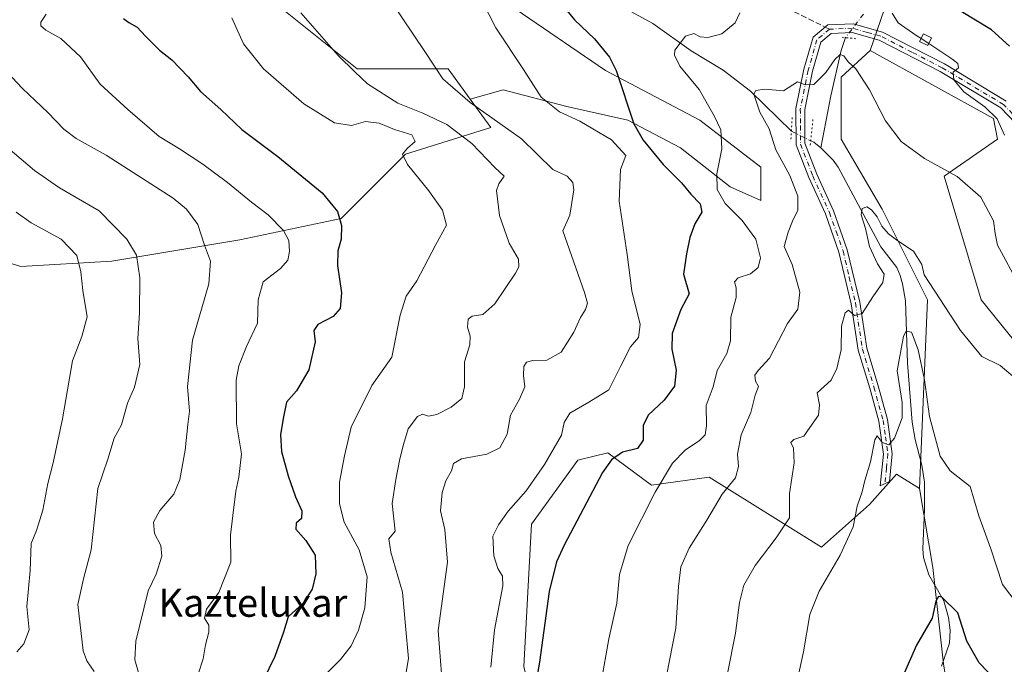
# Model space of a CAD drawing. Units: metres. Extents: x 617839 to 621295, y 4720181 to 4722553.
# Drawn here: x 618439 to 618721, y 4721901 to 4722085 of the extents above; entities that cross this region are included whole.
import ezdxf
from ezdxf.enums import TextEntityAlignment as Align

# ---------------------------------------------------------------- set-up
doc = ezdxf.new("R2010")
doc.units = ezdxf.units.M
doc.header["$MEASUREMENT"] = 0
for name, pattern in [('DGN Style 3', [2.307223458686699, 1.648016756204785, -0.6592067024819142]), ('DGN Style 4', [2.6384748266838614, 1.318413404963828, -0.6592067024819142, 0.001648016756204785, -0.6592067024819142]), ('DGN Style 5', [1.1536117293433497, 0.4944050268614355, -0.6592067024819142])]:
    doc.linetypes.add(name, pattern=pattern)
for name, color, linetype, lineweight in [('Corriente natural lineal', 142, 'Continuous', 13), ('Corriente natural lineal oculto', 9, 'DGN Style 4', 13), ('Cultivos herbáceos CxS', 92, 'Continuous', 0), ('Curva de nivel maestra', 30, 'Continuous', 30), ('Curva de nivel normal', 30, 'Continuous', 0), ('Edificación ligera Cxs', 1, 'Continuous', 0), ('Matorral CxS', 135, 'Continuous', 0), ('Pastizal CxS', 92, 'Continuous', 0), ('Pista no pavimentada Cxs', 111, 'Continuous', 0), ('Pista no pavimentada eje', 91, 'DGN Style 4', 0), ('Puente lineal', 2, 'DGN Style 5', 0), ('Senda', 7, 'DGN Style 3', 0), ('Senda no paivmentada conexión', 7, 'DGN Style 3', 0), ('Texto cartográfico', 7, 'Continuous', 0)]:
    doc.layers.add(name, color=color, linetype=linetype, lineweight=lineweight)
doc.styles.add('Style-Arial', font='txt')

msp = doc.modelspace()

# ---------------------------------------------------------------- linework, layer by layer
at = {"layer": 'Corriente natural lineal', "color": 142, "linetype": 'Continuous', "lineweight": 13, "extrusion": (0.07311524826090021, -0.1216604823938788, 0.9898751878370503), "elevation": -528547.572956842, "flags": 128}
msp.add_lwpolyline([(2962656.676693508, 3691044.715996324), (2962657.248651181, 3691043.910024946), (2962658.123306665, 3691041.516769031)], dxfattribs=at)
at = {"layer": 'Corriente natural lineal', "color": 142, "linetype": 'Continuous', "lineweight": 13}
for points in [[(618568.3901000004, 4722119.4101, 727.0794000000024), (618572.0500999996, 4722116.450099999, 726.6922999999952), (618589.3701, 4722104.870100001, 724.3423999999941), (618591.2901, 4722103.3301, 724.0087000000058), (618596.7100999998, 4722098.0601, 723.1668000000063), (618600.7001, 4722095.290100001, 722.8264999999956), (618607.1300999997, 4722091.450099999, 722.3301999999967), (618620.4200999998, 4722084.020099999, 721.0215000000027), (618631.3400999998, 4722076.220100001, 719.7507999999943), (618640.5401, 4722070.7501, 717.8335999999982), (618648.3601000002, 4722064.670100001, 716.359500000006), (618660.051, 4722053.275699999, 713.9906999999948)], [(618675.4994000001, 4722080.018100001, 717.0528999999952), (618674.2401000002, 4722076.370100001, 716.4790999999968), (618671.3300999999, 4722063.4101, 714.2130000000034), (618668.4301000005, 4722048.5001, 712.2409000000043)], [(618668.4301000005, 4722048.5001, 712.2409000000043), (618672.0000999998, 4722044.9801, 711.5815000000002), (618673.4600999998, 4722042.960100001, 711.5559999999969), (618685.6401000004, 4722020.190099999, 709.9389999999986), (618690.1601, 4722014.2601, 709.0339999999997), (618691.1300999997, 4722011.950099999, 708.7605999999942), (618691.8501000004, 4722009.590100001, 708.6877999999998), (618692.6601, 4722004.770099999, 708.156799999997), (618693.2600999996, 4721986.880100001, 705.6494999999995), (618694.5401, 4721970.0001, 705.1024000000034), (618695.4301000005, 4721965.0801, 704.3959999999935), (618697.3300999999, 4721957.770099999, 703.1177000000025), (618698.0701000001, 4721952.850099999, 702.9462999999961), (618698.0900999998, 4721945.0801, 702.7056000000011), (618697.5900999998, 4721933.8101, 702.0764999999956), (618697.8000999996, 4721931.350099999, 701.8635000000068), (618699.3501000004, 4721926.370100001, 701.3181999999942), (618703.6601, 4721918.950099999, 700.311400000006), (618705.0100999996, 4721914.120100001, 700.061400000006), (618705.4700999996, 4721910.5101, 699.790599999993), (618705.2401000002, 4721906.8201, 699.431500000006), (618702.9501, 4721900.200099999, 698.944399999993)]]:
    msp.add_polyline3d(points, dxfattribs=at)
at = {"layer": 'Corriente natural lineal oculto', "color": 9, "linetype": 'DGN Style 4', "lineweight": 13, "extrusion": (-0.1091455438948619, -0.1411136458002125, 0.9839584286019745), "elevation": -733170.0507461544, "flags": 128}
msp.add_lwpolyline([(-2399638.315294291, 4047847.1560708), (-2399638.315294291, 4047838.585902662)], dxfattribs=at)
at = {"layer": 'Corriente natural lineal oculto', "color": 9, "linetype": 'DGN Style 4', "lineweight": 13, "extrusion": (0.1827867264266012, -0.0931339837215066, 0.9787313593210392), "elevation": -326001.982329573, "flags": 128}
msp.add_lwpolyline([(4488249.556464956, 1558802.916806503), (4488249.556464955, 1558796.600820289)], dxfattribs=at)
at = {"layer": 'Cultivos herbáceos CxS', "color": 92, "linetype": 'Continuous', "lineweight": 0}
for points in [[(618568.1574999997, 4722062.3959, 734.6723000000056), (618577.5793000003, 4722065.123299999, 732.3864999999934), (618595.8004999999, 4722060.369899999, 729.0877000000038), (618613.2297, 4722056.408500001, 725.4524999999995), (618628.2821000004, 4722048.486099999, 722.3322000000044), (618642.5421000002, 4722037.394900001, 719.5005999999995), (618651.2566999998, 4722033.433700001, 717.9850000000006), (618651.2566999998, 4722042.940500001, 718.1483000000007), (618633.8277000004, 4722056.408500001, 721.3996999999946), (618606.8919000002, 4722070.6687, 725.7133999999934), (618559.3583000004, 4722103.1505, 731.1129999999977), (618549.8517000005, 4722118.2029, 730.1367000000029), (618539.5531000001, 4722138.801100001, 734.6971999999951), (618508.6561000004, 4722150.6845, 744.184699999998), (618491.2270999998, 4722162.5681, 750.9765000000043), (618500.7339000005, 4722168.905900001, 751.3809000000037), (618497.5651000004, 4722176.828299999, 752.6074999999983), (618484.8894999997, 4722189.504100001, 756.2473999999929), (618457.9537000004, 4722202.1799, 760.4422999999952), (618431.0179000003, 4722218.8169, 765.7111000000006)], [(618568.1574999997, 4722062.3959, 734.6723000000056), (618561.8431000002, 4722071.0779, 734.3288999999932), (618535.8812999995, 4722071.0781, 739.6410000000033), (618512.9747000001, 4722089.404100001, 740.6689999999944), (618488.5399000002, 4722103.1491, 743.797900000005), (618485.4861000003, 4722110.7841, 743.1631999999955), (618503.8120999997, 4722116.892899999, 738.9474999999949), (618516.0290999999, 4722119.946699999, 735.5917000000045), (618502.2852999996, 4722129.1097, 738.4902000000002), (618485.2566999998, 4722136.9693, 744.4633000000031), (618482.4325000001, 4722138.2729, 745.6876000000047), (618459.5245000003, 4722133.6919, 748.9717999999993), (618441.1986999996, 4722130.637900001, 752.1324000000022), (618425.9275000002, 4722119.9473, 755.2505999999995), (618412.8051000005, 4722115.5735, 757.6913000000059)], [(618559.3583000004, 4722103.1505, 731.1129999999977), (618606.8919000002, 4722070.6687, 725.7133999999934), (618633.8277000004, 4722056.408500001, 721.3996999999946), (618651.2566999998, 4722042.940500001, 718.1483000000007), (618651.2566999998, 4722033.433700001, 717.9850000000006), (618642.5421000002, 4722037.394900001, 719.5005999999995), (618628.2821000004, 4722048.486099999, 722.3322000000044), (618613.2297, 4722056.408500001, 725.4524999999995), (618595.8004999999, 4722060.369899999, 729.0877000000038), (618577.5793000003, 4722065.123299999, 732.3864999999934), (618568.1574999997, 4722062.3959, 734.6723000000056), (618561.8431000002, 4722071.0779, 734.3288999999932), (618535.8812999995, 4722071.0781, 739.6410000000033), (618512.9747000001, 4722089.404100001, 740.6689999999944)], [(618696.6788999997, 4721951.0645, 703.0476999999955), (618690.0610999997, 4721955.1373, 704.2280999999931), (618682.4241000004, 4721946.481699999, 704.8043999999937), (618668.6769000003, 4721934.262700001, 707.029800000004), (618636.5302999998, 4721954.3367, 717.5801000000066), (618620.0343000004, 4721951.978700001, 721.4799999999959), (618607.5815000003, 4721961.2467, 726.2030999999988), (618603.6139000002, 4721960.313300001, 726.9320000000008), (618598.9266999997, 4721959.210700001, 728.011799999993), (618585.6882999997, 4721940.882099999, 728.5899999999965), (618583.5077000001, 4721900.1143, 726.8303000000016), (618587.0425000006, 4721885.9693, 725.2624999999972), (618604.7165000001, 4721882.432499999, 720.0544999999984), (618681.3025000002, 4721841.1755, 701.9875999999931), (618702.7873000001, 4721826.327299999, 696.8944000000047), (618713.9879000002, 4721800.3617, 694.4419000000053), (618717.5516999997, 4721787.1237, 692.9903999999951)], [(618696.6788999997, 4721951.0645, 703.0476999999955), (618700.5087000001, 4721928.4365, 701.3588000000018), (618703.5620999997, 4721900.932700001, 698.9680999999982), (618708.1429000003, 4721871.9011, 696.4977999999974), (618721.8872999996, 4721841.3411, 694.6892999999982), (618732.5771000005, 4721818.421499999, 692.6811000000016), (618727.2244999995, 4721791.1975, 691.6059999999999)]]:
    msp.add_polyline3d(points, dxfattribs=at)
msp.add_polyline3d([(618696.6788999997, 4721951.0645, 703.0476999999955), (618700.5087000001, 4721928.4365, 701.3588000000018), (618703.5620999997, 4721900.932700001, 698.9680999999982), (618708.1429000003, 4721871.9011, 696.4977999999974), (618721.8872999996, 4721841.3411, 694.6892999999982), (618732.5771000005, 4721818.421499999, 692.6811000000016), (618727.2244999995, 4721791.1975, 691.6059999999999), (618717.5516999997, 4721787.1237, 692.9903999999951), (618713.9879000002, 4721800.3617, 694.4419000000053), (618702.7873000001, 4721826.327299999, 696.8944000000047), (618681.3025000002, 4721841.1755, 701.9875999999931), (618604.7165000001, 4721882.432499999, 720.0544999999984), (618587.0425000006, 4721885.9693, 725.2624999999972), (618583.5077000001, 4721900.1143, 726.8303000000016), (618585.6882999997, 4721940.882099999, 728.5899999999965), (618598.9266999997, 4721959.210700001, 728.011799999993), (618603.6139000002, 4721960.313300001, 726.9320000000008), (618607.5815000003, 4721961.2467, 726.2030999999988), (618620.0343000004, 4721951.978700001, 721.4799999999959), (618636.5302999998, 4721954.3367, 717.5801000000066), (618668.6769000003, 4721934.262700001, 707.029800000004), (618682.4241000004, 4721946.481699999, 704.8043999999937), (618690.0610999997, 4721955.1373, 704.2280999999931)], close=True, dxfattribs=at)
at = {"layer": 'Curva de nivel maestra', "color": 30, "linetype": 'Continuous', "lineweight": 30, "flags": 128}
for points, elevation in [([(618592.4699999997, 4722092.0001), (618598.0300000003, 4722085.1501), (618603.7400000002, 4722079.690099999), (618608.0099999999, 4722074.460100001), (618609.9199999999, 4722070.640100001), (618614.9900000002, 4722055.340100001), (618617.6100000005, 4722050.710100001), (618623.3399999999, 4722043.7401), (618628.6100000005, 4722038.4901), (618631.2999999998, 4722035.270099999), (618633.9199999999, 4722032.470100001), (618634.4100000003, 4722030.0701), (618632.4100000003, 4722026.780099999), (618630.9699999997, 4722022.880100001), (618630.0199999996, 4722018.1801), (618629.1399999997, 4722012.3301), (618630.8399999999, 4722006.790100001), (618628.3899999997, 4722002.2401), (618625.9600000001, 4721995.360099999), (618625.8899999997, 4721990.920100001), (618627.0999999996, 4721984.880100001), (618626.6399999997, 4721980.340100001), (618623.6399999997, 4721976.3101), (618619.04, 4721972.050100001), (618617.6699999999, 4721969.0601), (618617.6900000004, 4721964.860099999), (618616.04, 4721962.5101), (618611.6900000004, 4721961.4301), (618608.5700000003, 4721959.3101), (618606.0599999996, 4721955.610099999), (618595.04, 4721934.880100001), (618592.8600000005, 4721930.050100001), (618590.7599999999, 4721921.640100001), (618587.9500000002, 4721901.380100001), (618586.0599999996, 4721890.610099999)], 725), ([(618722.3799999999, 4722077.540100001), (618717.3099999996, 4722082.280099999), (618708.6299999999, 4722087.4801)], 725), ([(618469.0300000003, 4722085.520099999), (618470.5099999999, 4722084.3301), (618472.8700000001, 4722083.020099999), (618475.2599999999, 4722080.4101), (618479.3300000001, 4722076.4801), (618482.8600000005, 4722073.6801), (618487.5199999996, 4722068.790100001), (618491, 4722064.6601), (618496.8399999999, 4722059.440099999), (618502.8600000005, 4722053.790100001), (618513.1200000001, 4722046.030099999), (618525.8600000005, 4722035.6601), (618530.2100000001, 4722030.280099999), (618531.3399999999, 4722026.3101), (618531.2800000003, 4722022.4101), (618530.3300000001, 4722019.0001), (618530.2199999997, 4722014.800100001), (618531.3600000005, 4722007.040100001), (618530.9500000002, 4722002.590100001), (618528.9800000006, 4722000.220100001), (618524.5800000001, 4721997.960100001), (618523.4299999997, 4721996.220100001), (618523.8499999996, 4721992.9801), (618522.0499999998, 4721984.9801), (618518.4500000002, 4721978.9801), (618515.6600000003, 4721975.7601), (618514.7000000002, 4721971.090100001), (618513.8700000001, 4721966.420100001), (618514.2100000001, 4721961.640100001), (618516.0899999999, 4721954.640100001), (618518.2400000002, 4721948.640100001), (618520.0199999996, 4721944.640100001), (618519.9000000004, 4721942.450099999), (618518.4000000004, 4721941.120100001), (618518.29, 4721939.390100001), (618521.1699999999, 4721936.210100001), (618523.7800000003, 4721931.9801), (618523.9800000006, 4721926.640100001), (618522.9800000006, 4721922.3101), (618520.3799999999, 4721918.3101), (618516.0700000003, 4721914.3101), (618514.7699999996, 4721909.9801), (618512.3200000003, 4721902.9801), (618507.0599999996, 4721892.200099999)], 750), ([(618723.2100000001, 4721891.350099999), (618713.7199999997, 4721901.190099999), (618710.2100000001, 4721907.350099999), (618707.5999999996, 4721915.520099999), (618703.04, 4721919.960100001), (618702.1299999999, 4721920.130100001), (618701.3899999997, 4721918.8201), (618700.3399999999, 4721914.0001), (618695.8399999999, 4721906.2401), (618686.1699999999, 4721884.3101)], 700)]:
    msp.add_lwpolyline(points, dxfattribs=dict(at, elevation=elevation))
at = {"layer": 'Curva de nivel normal', "color": 30, "linetype": 'Continuous', "lineweight": 0, "flags": 128}
for points, elevation in [([(618567.9800000006, 4722097.5601), (618575.4600000001, 4722082.870100001), (618583.4500000002, 4722070.870100001), (618588.5, 4722062.9901), (618593.7599999999, 4722058.770099999), (618599.5, 4722056.140100001), (618608.5499999998, 4722050.8201), (618612.6799999997, 4722046.3101), (618611.1399999997, 4722042.2601), (618610.7999999998, 4722033.270099999), (618613.1100000005, 4722017.960100001), (618614.4500000002, 4722007.640100001), (618616.79, 4721997.9801), (618616.2699999996, 4721994.300100001), (618614.0300000003, 4721991.590100001), (618611.1399999997, 4721985.960100001), (618607.8499999996, 4721979.2601), (618602.1500000004, 4721975.770099999), (618596.6900000004, 4721972.590100001), (618595.0300000003, 4721969.9801), (618594.25, 4721966.3101), (618589.4199999999, 4721957.920100001), (618584.2000000002, 4721950.390100001), (618579, 4721944.5601), (618576.2400000002, 4721940.640100001), (618574.6100000005, 4721937.440099999), (618574.9600000001, 4721931.780099999), (618576.0499999998, 4721928.200099999), (618577.4299999997, 4721925.9901), (618577.4600000001, 4721923.2401), (618575.1600000003, 4721910.640100001), (618574.0899999999, 4721899.9801)], 730.0000000000001), ([(618560.5899999999, 4721889.470100001), (618559, 4721910.440099999), (618561.6600000003, 4721929.9801), (618560.8799999999, 4721939.3101), (618559.6900000004, 4721944.690099999), (618560.1399999997, 4721949.950099999), (618561.1900000004, 4721953.210100001), (618562.8200000003, 4721956.110099999), (618563.3600000005, 4721958.190099999), (618565.6699999999, 4721959.590100001), (618572.9000000004, 4721960.860099999), (618576.6200000001, 4721962.7301), (618578.7400000002, 4721966.640100001), (618579.6699999999, 4721972.0601), (618582.3099999996, 4721976.620100001), (618583.7599999999, 4721980.120100001), (618583.4400000004, 4721983.340100001), (618583.54, 4721985.9901), (618584.2800000003, 4721987.200099999), (618586.1299999999, 4721987.630100001), (618590.0700000003, 4721987.770099999), (618594.1799999997, 4721990.030099999), (618597.8099999996, 4721995.780099999), (618599.7100000001, 4721999.9801), (618601.1200000001, 4722002.2601), (618601.7400000002, 4722004.030099999), (618600.8300000001, 4722007.140100001), (618594.6299999999, 4722024.780099999), (618596.6299999999, 4722029.280099999), (618597.8099999996, 4722036.5001), (618597.5099999999, 4722038.610099999), (618595.9299999997, 4722040.390100001), (618591.7699999996, 4722042.340100001), (618582.8899999997, 4722051.0801), (618568.2000000002, 4722061.5101), (618560.3499999996, 4722068.210100001), (618555.2000000002, 4722076.020099999), (618545.3399999999, 4722090.600099999)], 735), ([(618490.3700000001, 4721897.9801), (618491.8099999996, 4721902.3201), (618492.4400000004, 4721906.370100001), (618493.4600000001, 4721909.9301), (618493.4600000001, 4721912.020099999), (618492.2000000002, 4721914.0101), (618492.7199999997, 4721916.540100001), (618496.25, 4721921.280099999), (618499.7199999997, 4721929.970100001), (618499.6299999999, 4721937.6801), (618500.3099999996, 4721943.300100001), (618501.1600000003, 4721950.300100001), (618501.9600000001, 4721954.300100001), (618502.7999999998, 4721960.950099999), (618501.3600000005, 4721969.530099999), (618501.2199999997, 4721982.0701), (618501.9600000001, 4721986.170100001), (618504.2300000006, 4721991.6801), (618507.3499999996, 4721998.340100001), (618507.5300000003, 4722005.050100001), (618508.9100000003, 4722010.170100001), (618513.8899999997, 4722013.9801), (618516.0199999996, 4722016.360099999), (618516.4400000004, 4722018.860099999), (618516.3399999999, 4722022.030099999), (618514.7800000003, 4722024.9001), (618510.3799999999, 4722029.350099999), (618505.5700000003, 4722032.9801), (618498.7800000003, 4722038.590100001), (618491.7100000001, 4722043.860099999), (618485.0099999999, 4722048.190099999), (618479.1699999999, 4722051.780099999), (618470.2400000002, 4722059.470100001), (618462.3600000005, 4722066.720100001), (618456.75, 4722074.5001), (618451.1100000005, 4722079.770099999), (618446.7800000003, 4722082.140100001), (618445.3499999996, 4722083.370100001), (618445.4000000004, 4722084.4901), (618446.8399999999, 4722086.720100001)], 755), ([(618519.6900000004, 4722087.1601), (618530.4400000004, 4722074.9001), (618535.1500000004, 4722070.200099999), (618538.8099999996, 4722066.770099999), (618547.4299999997, 4722061.2401), (618554.5999999996, 4722058.420100001), (618561.4699999997, 4722055.210100001), (618568.6799999997, 4722049.7501), (618575.2599999999, 4722042.9101), (618577.9100000003, 4722040.420100001), (618576.3700000001, 4722038.190099999), (618575.6699999999, 4722036.300100001), (618576.5599999996, 4722029.190099999), (618579.2699999996, 4722021.280099999), (618582, 4722016.640100001), (618582.0999999996, 4722014.4801), (618581.1299999999, 4722012.610099999), (618575.2199999997, 4722003.880100001), (618571.8300000001, 4722000.850099999), (618568.7300000006, 4722000.4001), (618567.5999999996, 4721999.460100001), (618567.4199999999, 4721997.2401), (618568.1799999997, 4721994.670100001), (618568.0300000003, 4721992.1801), (618566.5, 4721987.3101), (618566.5800000001, 4721980.1601), (618565.75, 4721976.800100001), (618562.7100000001, 4721974.340100001), (618558.6299999999, 4721972.2601), (618556.2000000002, 4721971.800100001), (618554.5499999998, 4721972.340100001), (618553.1100000005, 4721971.6801), (618550.4400000004, 4721968.1501), (618549.1100000005, 4721963.620100001), (618548.0199999996, 4721959.5101), (618546.9400000004, 4721953.590100001), (618545.8399999999, 4721946.7501), (618546.6900000004, 4721938.840100001), (618544.9299999997, 4721936.6801), (618545.4900000002, 4721932.890100001), (618548.8300000001, 4721921.440099999), (618549.6900000004, 4721911.7601), (618550.5, 4721902.440099999), (618549.7699999996, 4721897.920100001)], 740), ([(618645.2999999998, 4722087.110099999), (618643.9400000004, 4722084.220100001), (618640.1500000004, 4722081.120100001), (618636.1500000004, 4722080.020099999), (618633.9400000004, 4722080.280099999), (618632.1200000001, 4722081.190099999), (618629.7599999999, 4722080.4301), (618626.7400000002, 4722076.460100001), (618626.5800000001, 4722075.0001), (618628.1500000004, 4722071.850099999), (618633.7000000002, 4722065.1501), (618637.9199999999, 4722057.610099999), (618639.8300000001, 4722053.6501), (618640.1100000005, 4722048.2301), (618638.7300000006, 4722041.090100001), (618638.7800000003, 4722036.5701), (618641.1399999997, 4722032.540100001), (618645.9299999997, 4722027.7401), (618649.8899999997, 4722022.380100001), (618651.2400000002, 4722017.020099999), (618650.5199999996, 4722014.3101), (618648.3200000003, 4722012.4801), (618644.8099999996, 4722011.300100001), (618643.7300000006, 4722010.1801), (618644.29, 4722008.4801), (618644.2000000002, 4722005.700099999), (618642.75, 4722000.040100001), (618642.6200000001, 4721993.3201), (618641.5999999996, 4721989.640100001), (618638.8300000001, 4721984.8201), (618637.6299999999, 4721980.1601), (618635.7000000002, 4721974.840100001), (618635.7599999999, 4721969.020099999), (618635.3600000005, 4721966.380100001), (618633.6200000001, 4721964.700099999), (618629.79, 4721962.1501), (618626.0700000003, 4721958.280099999), (618621.0999999996, 4721950.050100001), (618613.3600000005, 4721934.7401), (618610.8799999999, 4721926.420100001), (618610.0700000003, 4721918.300100001), (618607.8499999996, 4721908.030099999), (618605.6100000005, 4721895.710100001)], 720), ([(618697.1206999999, 4722079.756100001), (618695.6100000005, 4722080.7501), (618690.5700000003, 4722084.280099999), (618688.9000000004, 4722086.9801)], 720), ([(618526.5599999996, 4721897.6601), (618531.0800000001, 4721902.120100001), (618534.0800000001, 4721906.030099999), (618536.25, 4721910.5601), (618538, 4721916.940099999), (618538.6900000004, 4721925.7601), (618536.3700000001, 4721933.5001), (618532.0899999999, 4721941.440099999), (618530.7599999999, 4721946.6801), (618530.7999999998, 4721952.860099999), (618532.2000000002, 4721960.360099999), (618534.0999999996, 4721968.600099999), (618540, 4721980.520099999), (618545.75, 4721988.640100001), (618548.1600000003, 4722000.610099999), (618549.8899999997, 4722006.0601), (618552.8600000005, 4722010.420100001), (618558.2599999999, 4722020.670100001), (618561.4000000004, 4722026.370100001), (618560.25, 4722030.720100001), (618556.3600000005, 4722036.1801), (618550.2100000001, 4722043.700099999), (618548.8399999999, 4722046.690099999), (618550.2400000002, 4722048.380100001), (618552.4699999997, 4722050.3101), (618551.4500000002, 4722052.200099999), (618546.5199999996, 4722053.770099999), (618542.1799999997, 4722055.540100001), (618538.2599999999, 4722056.020099999), (618534.2400000002, 4722054.870100001), (618529.3700000001, 4722055.640100001), (618520.5700000003, 4722061.050100001), (618509.0199999996, 4722071.100099999), (618503.3099999996, 4722078.2501), (618500.0199999996, 4722085.640100001)], 745), ([(618699.3350000001, 4722078.2992), (618697.1206999999, 4722079.756100001)], 720), ([(618720.9800000006, 4722052.110099999), (618718.8700000001, 4722056.780099999), (618715.3600000005, 4722060.2501), (618709.4000000004, 4722064.4801), (618706.4600000001, 4722067.9801), (618706.2999999998, 4722070.130100001), (618707.8399999999, 4722071.380100001), (618707.6100000005, 4722072.5801), (618705.9600000001, 4722073.940099999), (618699.3350000001, 4722078.2992)], 720), ([(618723.4900000002, 4722012.4101), (618720.7100000001, 4722017.540100001), (618718.9699999997, 4722020.630100001), (618718.2999999998, 4722024.0001), (618717.8499999996, 4722027.6601), (618714.2400000002, 4722034.390100001), (618707.4500000002, 4722040.290100001), (618698.0899999999, 4722045.4301), (618691.4299999997, 4722050.340100001), (618686.9800000006, 4722056.2301), (618682.3399999999, 4722065.120100001), (618678.5, 4722071.140100001), (618676.3099999996, 4722073.130100001), (618675.0599999996, 4722074.8201), (618674.0300000003, 4722075.200099999), (618672.4299999997, 4722073.780099999), (618669.8899999997, 4722070.030099999), (618666.4600000001, 4722066.6501), (618664.0099999999, 4722066.5001), (618661.79, 4722067.380100001), (618657.8300000001, 4722064.770099999), (618652.4900000002, 4722065.3301), (618649.8399999999, 4722064.870100001), (618649.2999999998, 4722063.880100001), (618651.0099999999, 4722058.720100001), (618653.6600000003, 4722053.9801), (618655.6100000005, 4722047.970100001), (618659.6200000001, 4722040.630100001), (618661.8700000001, 4722034.710100001), (618661.8399999999, 4722030.6601), (618660.3399999999, 4722027.5701), (618659.0800000001, 4722024.370100001), (618657.9600000001, 4722020.3101), (618660.2800000003, 4722015.1801), (618662.4800000006, 4722007.2601), (618661.9199999999, 4722002.350099999), (618658.9400000004, 4721998.270099999), (618653.7599999999, 4721988.370100001), (618650.5499999998, 4721984.780099999), (618649.5800000001, 4721983.460100001), (618649.8099999996, 4721981.780099999), (618650.6399999997, 4721980.210100001), (618649.6900000004, 4721977.770099999), (618648.4000000004, 4721972.800100001), (618645.7199999997, 4721966.460100001), (618644.6299999999, 4721960.9301), (618644.9400000004, 4721957.3301), (618644.0300000003, 4721954.100099999), (618640.25, 4721949.470100001), (618635.8300000001, 4721942.050100001), (618630.8300000001, 4721933.9801), (618628.3899999997, 4721928.640100001), (618627.7100000001, 4721923.020099999), (618626.9699999997, 4721911.0801), (618623.4600000001, 4721893.0601)], 715.0000000000001), ([(618432.7999999998, 4722073.1601), (618440.1200000001, 4722065.450099999), (618447.3499999996, 4722058.600099999), (618451.9400000004, 4722053.8201), (618455.4900000002, 4722051.1501), (618464.0800000001, 4722046.420100001), (618483.2000000002, 4722034.120100001), (618487.0499999998, 4722030.970100001), (618490.2199999997, 4722026.5701), (618492.1900000004, 4722020.620100001), (618493.9000000004, 4722016.090100001), (618493.4400000004, 4722009.590100001), (618488.75, 4721993.450099999), (618487.3300000001, 4721980.220100001), (618487.9100000003, 4721973.210100001), (618487.3799999999, 4721969.3301), (618486.6399999997, 4721961.9801), (618485.1200000001, 4721953.590100001), (618483.3700000001, 4721949.4301), (618479.3700000001, 4721944.800100001), (618477.6200000001, 4721941.470100001), (618477.8899999997, 4721938.220100001), (618479.7300000006, 4721934.800100001), (618479.9699999997, 4721931.6801), (618478.3799999999, 4721926.5601), (618476.04, 4721921.780099999), (618472.5099999999, 4721907.4301), (618472.2599999999, 4721902.100099999), (618473.4800000006, 4721897.720100001)], 760), ([(618435.9299999997, 4722048.5101), (618443.5300000003, 4722042.0001), (618450.7300000006, 4722037.040100001), (618462, 4722030.4801), (618469.9600000001, 4722022.340100001), (618472.6900000004, 4722017.780099999), (618473.6699999999, 4722011.3101), (618473.6100000005, 4722001.3101), (618473.0700000003, 4721993.9801), (618473.7100000001, 4721986.4901), (618472.1799999997, 4721980.030099999), (618470.1600000003, 4721975.4901), (618468.4800000006, 4721969.3101), (618466.3300000001, 4721965.4301), (618464.4800000006, 4721959.460100001), (618461.6200000001, 4721951.100099999), (618459.7999999998, 4721933.540100001), (618457.5800000001, 4721925.2501), (618455.9600000001, 4721917.880100001), (618457.5, 4721904.590100001), (618458.5199999996, 4721901.7501), (618460.5700000003, 4721898.720100001)], 765), ([(618438.5, 4721904.3101), (618440.4900000002, 4721906.640100001), (618442.04, 4721910.640100001), (618441.3200000003, 4721917.3101), (618442.3099999996, 4721927.640100001), (618442.5599999996, 4721935.340100001), (618444.1299999999, 4721939.0801), (618445.9500000002, 4721944.860099999), (618447.3200000003, 4721952.4801), (618448.9000000004, 4721958.390100001), (618451.5700000003, 4721971.0001), (618454.4600000001, 4721987.540100001), (618457.0800000001, 4721994.520099999), (618458.6299999999, 4722000.1601), (618457.3300000001, 4722007.6501), (618456.7999999998, 4722013.0601), (618455.6600000003, 4722017.700099999), (618451.1699999999, 4722022.390100001), (618442.5899999999, 4722027.040100001), (618438.2599999999, 4722030.100099999)], 770), ([(618724.0899999999, 4721982.6501), (618719.7599999999, 4721986.270099999), (618714.5300000003, 4721988.8201), (618708.4199999999, 4721996.300100001), (618698.0099999999, 4722012.1501), (618697.3399999999, 4722015.170100001), (618694.9699999997, 4722018.940099999), (618690.4400000004, 4722021.920100001), (618687.79, 4722023.9301), (618685.9199999999, 4722026.0601), (618684.5999999996, 4722028.7401), (618683, 4722030.8101), (618681.6100000005, 4722031.600099999), (618680.3200000003, 4722031.190099999), (618680.0199999996, 4722029.340100001), (618681.2699999996, 4722025.4301), (618682.4100000003, 4722020.290100001), (618684.6600000003, 4722015.340100001), (618686.5999999996, 4722012.4001), (618686.2400000002, 4722009.9801), (618683.3099999996, 4722005.9301), (618680.3200000003, 4722001.120100001), (618678.0899999999, 4722000.5601), (618676.3799999999, 4722002.030099999), (618675.3799999999, 4722001.270099999), (618674.3399999999, 4721997.540100001), (618674.2599999999, 4721990.7301), (618673, 4721985.340100001), (618671.4199999999, 4721982.0701), (618667.4000000004, 4721978.4001), (618668.1200000001, 4721974.9801), (618667.7699999996, 4721972.0601), (618665.3600000005, 4721968.550100001), (618663.6200000001, 4721966.0701), (618660.7300000006, 4721965.050100001), (618659.8499999996, 4721964.190099999), (618660.6399999997, 4721962.5601), (618660.8799999999, 4721958.360099999), (618659.54, 4721949.640100001), (618659.5, 4721942.6601), (618655.6799999997, 4721936.9301), (618649.6699999999, 4721929.040100001), (618646.4600000001, 4721923.440099999), (618645.2300000006, 4721918.5001), (618644.0300000003, 4721909.700099999), (618641.7599999999, 4721898.1601)], 710), ([(618724.6100000005, 4721918.0601), (618720.4000000004, 4721923.610099999), (618717.0999999996, 4721933.780099999), (618713.6100000005, 4721943.2301), (618711.1699999999, 4721951.640100001), (618705.4600000001, 4721956.110099999), (618702.6200000001, 4721960.3301), (618699.5099999999, 4721971.640100001), (618698.0999999996, 4721982.1601), (618696.2599999999, 4721990.7601), (618694.3799999999, 4721995.770099999), (618692.9100000003, 4721996.030099999), (618692.0800000001, 4721994.630100001), (618690.2599999999, 4721984.710100001), (618691.75, 4721975.640100001), (618691.7400000002, 4721971.3101), (618689.5599999996, 4721965.470100001), (618687.9500000002, 4721963.550100001), (618685.9600000001, 4721964.2601), (618684.5800000001, 4721966.090100001), (618683.8700000001, 4721965.020099999), (618682.6600000003, 4721958.7301), (618681.0599999996, 4721953.340100001), (618680.3300000001, 4721950.0701), (618678.8399999999, 4721945.9801), (618677.6799999997, 4721940.0601), (618673.9699999997, 4721931.960100001), (618668, 4721921.720100001), (618665.2999999998, 4721914.9801), (618663.4600000001, 4721904.3101), (618660.9800000006, 4721892.9801)], 705)]:
    msp.add_lwpolyline(points, dxfattribs=dict(at, elevation=elevation))
at = {"layer": 'Edificación ligera Cxs', "color": 1, "linetype": 'Continuous', "lineweight": 0}
msp.add_polyline3d([(618700.1601, 4722079.9801, 720.7981000000001), (618699.0900999998, 4722077.800100001, 719.9496000000072), (618696.7301000003, 4722078.960100001, 719.7360000000045), (618697.8000999996, 4722081.140100001, 720.6255999999995), (618700.1601, 4722079.9801, 720.7981000000001)], dxfattribs=at)
msp.add_3dface([(618700.1601, 4722079.9801, 720.7981000000001), (618699.0900999998, 4722077.800100001, 720.7981000000001), (618696.7301000003, 4722078.960100001, 720.7981000000001), (618697.8000999996, 4722081.140100001, 720.7981000000001)], dxfattribs=at)
at = {"layer": 'Matorral CxS', "color": 135, "linetype": 'Continuous', "lineweight": 0}
for points in [[(618716.9839000005, 4722244.6447, 758.9272000000057), (618703.7777000006, 4722214.289100001, 748.3190999999933), (618699.0641000001, 4722169.4965, 738.9177000000054), (618695.5292999997, 4722114.094900001, 725.3187000000034), (618682.5679000001, 4722076.374299999, 716.648000000001)], [(618568.1574999997, 4722062.3959, 734.6723000000056), (618577.5793000003, 4722065.123299999, 732.3864999999934), (618595.8004999999, 4722060.369899999, 729.0877000000038), (618613.2297, 4722056.408500001, 725.4524999999995), (618628.2821000004, 4722048.486099999, 722.3322000000044), (618642.5421000002, 4722037.394900001, 719.5005999999995), (618651.2566999998, 4722033.433700001, 717.9850000000006), (618651.2566999998, 4722042.940500001, 718.1483000000007), (618633.8277000004, 4722056.408500001, 721.3996999999946), (618606.8919000002, 4722070.6687, 725.7133999999934), (618559.3583000004, 4722103.1505, 731.1129999999977), (618549.8517000005, 4722118.2029, 730.1367000000029), (618539.5531000001, 4722138.801100001, 734.6971999999951), (618508.6561000004, 4722150.6845, 744.184699999998), (618491.2270999998, 4722162.5681, 750.9765000000043), (618500.7339000005, 4722168.905900001, 751.3809000000037), (618497.5651000004, 4722176.828299999, 752.6074999999983), (618484.8894999997, 4722189.504100001, 756.2473999999929), (618457.9537000004, 4722202.1799, 760.4422999999952), (618431.0179000003, 4722218.8169, 765.7111000000006)], [(618568.1574999997, 4722062.3959, 734.6723000000056), (618561.8431000002, 4722071.0779, 734.3288999999932), (618535.8812999995, 4722071.0781, 739.6410000000033), (618512.9747000001, 4722089.404100001, 740.6689999999944), (618488.5399000002, 4722103.1491, 743.797900000005), (618485.4861000003, 4722110.7841, 743.1631999999955), (618503.8120999997, 4722116.892899999, 738.9474999999949), (618516.0290999999, 4722119.946699999, 735.5917000000045), (618502.2852999996, 4722129.1097, 738.4902000000002), (618485.2566999998, 4722136.9693, 744.4633000000031), (618482.4325000001, 4722138.2729, 745.6876000000047), (618459.5245000003, 4722133.6919, 748.9717999999993), (618441.1986999996, 4722130.637900001, 752.1324000000022), (618425.9275000002, 4722119.9473, 755.2505999999995), (618412.8051000005, 4722115.5735, 757.6913000000059)], [(618425.9275000002, 4722119.9473, 755.2505999999995), (618441.1986999996, 4722130.637900001, 752.1324000000022), (618459.5245000003, 4722133.6919, 748.9717999999993), (618482.4325000001, 4722138.2729, 745.6876000000047), (618485.2566999998, 4722136.9693, 744.4633000000031), (618502.2852999996, 4722129.1097, 738.4902000000002), (618516.0290999999, 4722119.946699999, 735.5917000000045), (618503.8120999997, 4722116.892899999, 738.9474999999949), (618485.4861000003, 4722110.7841, 743.1631999999955), (618488.5399000002, 4722103.1491, 743.797900000005), (618512.9747000001, 4722089.404100001, 740.6689999999944), (618535.8812999995, 4722071.0781, 739.6410000000033), (618561.8431000002, 4722071.0779, 734.3288999999932), (618568.1574999997, 4722062.3959, 734.6723000000056), (618574.0598999998, 4722054.279899999, 736.1019999999991), (618549.6259000005, 4722046.644300001, 745.2697000000044), (618531.2999, 4722028.318499999, 750.3708999999944), (618502.2839000003, 4722022.2097, 758.309500000003), (618465.6319000004, 4722016.1009, 767.7451000000001), (618439.6700999998, 4722014.574100001, 774.4285999999993), (618419.8170999996, 4722020.6831, 777.0938000000025)], [(618695.5292999997, 4722114.094900001, 725.3187000000034), (618682.5679000001, 4722076.374299999, 716.648000000001), (618674.2357000001, 4722068.6755, 714.9710000000051), (618674.2355000004, 4722050.994700001, 712.0488999999943), (618686.0181, 4722030.955700001, 710.9379000000046), (618698.9787, 4722005.0229, 708.2743999999948), (618696.6788999997, 4721951.0645, 703.0476999999955), (618690.0610999997, 4721955.1373, 704.2280999999931), (618682.4241000004, 4721946.481699999, 704.8043999999937), (618668.6769000003, 4721934.262700001, 707.029800000004), (618636.5302999998, 4721954.3367, 717.5801000000066), (618620.0343000004, 4721951.978700001, 721.4799999999959), (618607.5815000003, 4721961.2467, 726.2030999999988), (618603.6139000002, 4721960.313300001, 726.9320000000008), (618598.9266999997, 4721959.210700001, 728.011799999993), (618585.6882999997, 4721940.882099999, 728.5899999999965), (618583.5077000001, 4721900.1143, 726.8303000000016)], [(618729.6124999998, 4721986.162900001, 711.2268999999943), (618714.2956999998, 4722005.0229, 711.2195000000065), (618703.6923000002, 4722040.385500001, 714.6052999999956), (618719.0093, 4722050.9945, 718.5861000000006), (618717.8315000003, 4722056.888300001, 719.5044000000053), (618682.5679000001, 4722076.374299999, 716.648000000001), (618695.5292999997, 4722114.094900001, 725.3187000000034)], [(618419.8170999996, 4722020.6831, 777.0938000000025), (618439.6700999998, 4722014.574100001, 774.4285999999993), (618465.6319000004, 4722016.1009, 767.7451000000001), (618502.2839000003, 4722022.2097, 758.309500000003), (618531.2999, 4722028.318499999, 750.3708999999944), (618549.6259000005, 4722046.644300001, 745.2697000000044), (618574.0598999998, 4722054.279899999, 736.1019999999991), (618568.1574999997, 4722062.3959, 734.6723000000056), (618577.5793000003, 4722065.123299999, 732.3864999999934), (618595.8004999999, 4722060.369899999, 729.0877000000038), (618613.2297, 4722056.408500001, 725.4524999999995), (618628.2821000004, 4722048.486099999, 722.3322000000044), (618642.5421000002, 4722037.394900001, 719.5005999999995), (618651.2566999998, 4722033.433700001, 717.9850000000006), (618651.2566999998, 4722042.940500001, 718.1483000000007), (618633.8277000004, 4722056.408500001, 721.3996999999946), (618606.8919000002, 4722070.6687, 725.7133999999934), (618559.3583000004, 4722103.1505, 731.1129999999977)], [(618682.5679000001, 4722076.374299999, 716.648000000001), (618674.2357000001, 4722068.6755, 714.9710000000051), (618674.2355000004, 4722050.994700001, 712.0488999999943), (618686.0181, 4722030.955700001, 710.9379000000046), (618698.9787, 4722005.0229, 708.2743999999948), (618696.6788999997, 4721951.0645, 703.0476999999955)], [(618682.5679000001, 4722076.374299999, 716.648000000001), (618717.8315000003, 4722056.888300001, 719.5044000000053), (618719.0093, 4722050.9945, 718.5861000000006), (618703.6923000002, 4722040.385500001, 714.6052999999956), (618714.2956999998, 4722005.0229, 711.2195000000065), (618729.6124999998, 4721986.162900001, 711.2268999999943)], [(618568.1574999997, 4722062.3959, 734.6723000000056), (618574.0598999998, 4722054.279899999, 736.1019999999991), (618549.6259000005, 4722046.644300001, 745.2697000000044), (618531.2999, 4722028.318499999, 750.3708999999944), (618502.2839000003, 4722022.2097, 758.309500000003), (618465.6319000004, 4722016.1009, 767.7451000000001), (618439.6700999998, 4722014.574100001, 774.4285999999993), (618419.8170999996, 4722020.6831, 777.0938000000025), (618384.6923000002, 4722020.683300001, 782.1686000000045), (618364.8394999999, 4722026.792300001, 783.2293000000063), (618357.2043000003, 4722014.5745, 787.3990000000049), (618360.2581000002, 4721994.721700001, 791.0378999999957), (618384.6917000003, 4721982.504699999, 788.6046000000061)], [(618696.6788999997, 4721951.0645, 703.0476999999955), (618690.0610999997, 4721955.1373, 704.2280999999931), (618682.4241000004, 4721946.481699999, 704.8043999999937), (618668.6769000003, 4721934.262700001, 707.029800000004), (618636.5302999998, 4721954.3367, 717.5801000000066), (618620.0343000004, 4721951.978700001, 721.4799999999959), (618607.5815000003, 4721961.2467, 726.2030999999988), (618603.6139000002, 4721960.313300001, 726.9320000000008), (618598.9266999997, 4721959.210700001, 728.011799999993), (618585.6882999997, 4721940.882099999, 728.5899999999965), (618583.5077000001, 4721900.1143, 726.8303000000016), (618587.0425000006, 4721885.9693, 725.2624999999972), (618604.7165000001, 4721882.432499999, 720.0544999999984), (618681.3025000002, 4721841.1755, 701.9875999999931), (618702.7873000001, 4721826.327299999, 696.8944000000047), (618713.9879000002, 4721800.3617, 694.4419000000053), (618717.5516999997, 4721787.1237, 692.9903999999951)]]:
    msp.add_polyline3d(points, dxfattribs=at)
at = {"layer": 'Pastizal CxS', "color": 92, "linetype": 'Continuous', "lineweight": 0}
for points in [[(618721.8872999996, 4721841.3411, 694.6892999999982), (618708.1429000003, 4721871.9011, 696.4977999999974), (618703.5620999997, 4721900.932700001, 698.9680999999982), (618700.5087000001, 4721928.4365, 701.3588000000018), (618696.6788999997, 4721951.0645, 703.0476999999955), (618698.9787, 4722005.0229, 708.2743999999948), (618686.0181, 4722030.955700001, 710.9379000000046), (618674.2355000004, 4722050.994700001, 712.0488999999943), (618674.2357000001, 4722068.6755, 714.9710000000051), (618682.5679000001, 4722076.374299999, 716.648000000001), (618717.8315000003, 4722056.888300001, 719.5044000000053), (618719.0093, 4722050.9945, 718.5861000000006), (618703.6923000002, 4722040.385500001, 714.6052999999956), (618714.2956999998, 4722005.0229, 711.2195000000065), (618729.6124999998, 4721986.162900001, 711.2268999999943)], [(618682.5679000001, 4722076.374299999, 716.648000000001), (618674.2357000001, 4722068.6755, 714.9710000000051), (618674.2355000004, 4722050.994700001, 712.0488999999943), (618686.0181, 4722030.955700001, 710.9379000000046), (618698.9787, 4722005.0229, 708.2743999999948), (618696.6788999997, 4721951.0645, 703.0476999999955)], [(618682.5679000001, 4722076.374299999, 716.648000000001), (618717.8315000003, 4722056.888300001, 719.5044000000053), (618719.0093, 4722050.9945, 718.5861000000006), (618703.6923000002, 4722040.385500001, 714.6052999999956), (618714.2956999998, 4722005.0229, 711.2195000000065), (618729.6124999998, 4721986.162900001, 711.2268999999943)], [(618696.6788999997, 4721951.0645, 703.0476999999955), (618700.5087000001, 4721928.4365, 701.3588000000018), (618703.5620999997, 4721900.932700001, 698.9680999999982), (618708.1429000003, 4721871.9011, 696.4977999999974), (618721.8872999996, 4721841.3411, 694.6892999999982), (618732.5771000005, 4721818.421499999, 692.6811000000016), (618727.2244999995, 4721791.1975, 691.6059999999999)]]:
    msp.add_polyline3d(points, dxfattribs=at)
at = {"layer": 'Pista no pavimentada Cxs', "color": 111, "linetype": 'Continuous', "lineweight": 0}
for points in [[(618724.1801000005, 4722055.530099999, 721.1355999999942), (618719.9401000004, 4722059.9001, 720.5501999999979), (618702.5701000001, 4722070.3101, 719.3269), (618685.1901000004, 4722079.2601, 717.513699999996), (618677.3901000004, 4722081.450099999, 716.9976000000024), (618671.4101, 4722081.210100001, 716.9651000000014), (618668.4401000004, 4722078.720100001, 716.7400000000052), (618666.0701000001, 4722070.390100001, 715.7489999999963), (618663.8400999998, 4722059.470100001, 713.9814000000042), (618663.9200999998, 4722049.8201, 712.9799999999959), (618667.3000999996, 4722040.940099999, 712.9196999999986), (618672.0701000001, 4722030.520099999, 712.7776000000014), (618676.0301000001, 4722019.360099999, 712.1695999999939), (618679.5701000001, 4722004.360099999, 710.3564000000042), (618681.5800999999, 4721991.210100001, 708.8977000000014), (618684.8400999998, 4721980.440099999, 707.2970999999961), (618687.4901000002, 4721970.790100001, 706.0184000000008), (618688.8800999997, 4721960.9901, 704.796199999997), (618688.1001000004, 4721953.020099999, 703.9205999999978), (618685.4600999998, 4721951.780099999, 704.1857000000019), (618686.3601000002, 4721960.9301, 704.951199999996), (618685.0401, 4721970.280099999, 706.188599999994), (618682.4401000004, 4721979.7501, 707.517200000002), (618679.1401000004, 4721990.6601, 709.2820000000065), (618677.1201, 4722003.890100001, 710.4860000000045), (618673.6201, 4722018.6501, 712.3356000000058), (618669.7500999998, 4722029.5801, 713.1303999999947), (618664.9901000002, 4722039.970100001, 713.547000000006), (618661.4200999998, 4722049.350099999, 713.5500000000029), (618661.3400999998, 4722059.720100001, 714.616200000004), (618663.6300999997, 4722070.9801, 716.1030000000028), (618666.2401000002, 4722080.1501, 717.1684999999999), (618670.4600999998, 4722083.6801, 717.5874999999943), (618677.6901000004, 4722083.970100001, 717.6166999999988), (618686.1101000002, 4722081.600099999, 717.9216000000015), (618703.7901, 4722072.4901, 719.7004000000015), (618721.5100999996, 4722061.870100001, 720.9725000000036)], [(618724.1801000005, 4722055.530099999, 721.1355999999942), (618719.9401000004, 4722059.9001, 720.5501999999979), (618702.5701000001, 4722070.3101, 719.3269), (618685.1901000004, 4722079.2601, 717.513699999996), (618677.3901000004, 4722081.450099999, 716.9976000000024), (618671.4101, 4722081.210100001, 716.9651000000014), (618668.4401000004, 4722078.720100001, 716.7400000000052), (618666.0701000001, 4722070.390100001, 715.7489999999963), (618663.8400999998, 4722059.470100001, 713.9814000000042), (618663.9200999998, 4722049.8201, 712.9799999999959), (618667.3000999996, 4722040.940099999, 712.9196999999986), (618672.0701000001, 4722030.520099999, 712.7776000000014), (618676.0301000001, 4722019.360099999, 712.1695999999939), (618679.5701000001, 4722004.360099999, 710.3564000000042), (618681.5800999999, 4721991.210100001, 708.8977000000014), (618684.8400999998, 4721980.440099999, 707.2970999999961), (618687.4901000002, 4721970.790100001, 706.0184000000008), (618688.8800999997, 4721960.9901, 704.796199999997), (618688.1001000004, 4721953.020099999, 703.9205999999978), (618685.4600999998, 4721951.780099999, 704.1857000000019), (618686.3601000002, 4721960.9301, 704.951199999996), (618685.0401, 4721970.280099999, 706.188599999994), (618682.4401000004, 4721979.7501, 707.517200000002), (618679.1401000004, 4721990.6601, 709.2820000000065), (618677.1201, 4722003.890100001, 710.4860000000045), (618673.6201, 4722018.6501, 712.3356000000058), (618669.7500999998, 4722029.5801, 713.1303999999947), (618664.9901000002, 4722039.970100001, 713.547000000006), (618661.4200999998, 4722049.350099999, 713.5500000000029), (618661.3400999998, 4722059.720100001, 714.616200000004), (618663.6300999997, 4722070.9801, 716.1030000000028), (618666.2401000002, 4722080.1501, 717.1684999999999), (618670.4600999998, 4722083.6801, 717.5874999999943), (618677.6901000004, 4722083.970100001, 717.6166999999988), (618686.1101000002, 4722081.600099999, 717.9216000000015)], [(618686.1101000002, 4722081.600099999, 717.9216000000015), (618703.7901, 4722072.4901, 719.7004000000015), (618721.5100999996, 4722061.870100001, 720.9725000000036)]]:
    msp.add_polyline3d(points, dxfattribs=at)
at = {"layer": 'Pista no pavimentada eje', "color": 91, "linetype": 'DGN Style 4', "lineweight": 0}
for points in [[(618670.9351000005, 4722082.4451, 717.1524999999965), (618668.8251, 4722080.6801, 716.9851999999955), (618667.3400999998, 4722079.4351, 716.8975000000065), (618664.8501000004, 4722070.6851, 715.9217999999966), (618663.7351000002, 4722065.225099999, 714.9342000000034), (618662.5900999998, 4722059.595100001, 714.1224999999977), (618662.6300999997, 4722054.770099999, 713.5028000000021), (618662.6700999998, 4722049.585100001, 712.9958000000044), (618666.1451000003, 4722040.4551, 713.2038000000031), (618670.9101, 4722030.050100001, 712.9532999999938), (618672.8450999996, 4722024.585100001, 712.6071999999986), (618674.8251, 4722019.005100001, 712.2513999999939), (618676.5950999996, 4722011.505100001, 711.4195999999939), (618678.3450999996, 4722004.1251, 710.3984000000055), (618680.3601000002, 4721990.9351, 709.0782000000036), (618683.6401000004, 4721980.095100001, 707.4088999999949), (618686.2651000004, 4721970.5351, 706.1009999999952), (618686.9250999996, 4721965.860099999, 705.4437000000034), (618687.6201, 4721960.960100001, 704.7528000000021), (618687.2301000003, 4721956.975099999, 704.324299999993), (618686.7801000001, 4721952.4001, 704.0078000000068)], [(618725.2351000002, 4722056.235099999, 721.2584000000061), (618720.7251000004, 4722060.8851, 720.7850999999937), (618703.1801000005, 4722071.4001, 719.5130999999965), (618694.4901000002, 4722075.8751, 718.7045000000071), (618685.6501000002, 4722080.4301, 717.7177999999985), (618681.7500999998, 4722081.5251, 717.2678000000016), (618677.5401, 4722082.710100001, 717.2608000000037), (618670.9351000005, 4722082.4451, 717.1524999999965)]]:
    msp.add_polyline3d(points, dxfattribs=at)
at = {"layer": 'Puente lineal', "color": 2, "linetype": 'DGN Style 5', "lineweight": 0, "extrusion": (-0.1009222111614264, -0.9943470535370329, 0.03299461193149252), "elevation": -4757800.803516608, "flags": 128}
msp.add_lwpolyline([(138690.012325918, 157784.4583316087), (138690.8969159572, 157784.4377203865), (138693.8720797875, 157784.450627414)], dxfattribs=at)
at = {"layer": 'Puente lineal', "color": 2, "linetype": 'DGN Style 5', "lineweight": 0, "extrusion": (0.9981735978690046, -0.05863491054477761, 0.01454014383191819), "elevation": 340663.3519709042, "flags": 128}
msp.add_lwpolyline([(4750210.096147026, -4238.686522218959), (4750206.129474216, -4238.86634122825), (4750203.144633423, -4239.213177893561)], dxfattribs=at)
at = {"layer": 'Puente lineal', "color": 2, "linetype": 'DGN Style 5', "lineweight": 0, "extrusion": (0.994038554462514, -0.1077521546001857, 0.01663807143552452), "elevation": 106178.1670602466, "flags": 128}
msp.add_lwpolyline([(4761228.024959632, -1053.443448496926), (4761221.839649915, -1053.840803499712), (4761220.642570554, -1053.780695179379)], dxfattribs=at)
at = {"layer": 'Senda', "color": 7, "linetype": 'DGN Style 3', "lineweight": 0}
msp.add_polyline3d([(618589.9490999999, 4722120.2795, 727.2991999999941), (618604.6272999998, 4722116.3739, 727.1598999999987), (618628.2768999999, 4722102.532099999, 723.999800000005), (618654.5900999998, 4722090.492900001, 720.7434000000068), (618669.7067, 4722083.049900001, 717.3929999999964)], dxfattribs=at)
at = {"layer": 'Senda no paivmentada conexión', "color": 7, "linetype": 'DGN Style 3', "lineweight": 0, "extrusion": (0.1552077511153946, -0.07641619013664465, 0.9849218851658755), "elevation": -264114.6862560928, "flags": 128}
msp.add_lwpolyline([(4509721.590635514, 1507804.913857765), (4509721.590635514, 1507803.52368157)], dxfattribs=at)

# ---------------------------------------------------------------- texts
at = {"layer": 'Texto cartográfico', "color": 7, "linetype": 'Continuous', "lineweight": 0, "style": 'Style-Arial'}
msp.add_text('Kazteluxar', height=8, dxfattribs=at).set_placement((618506.0092902438, 4721918.37015), align=Align.MIDDLE_CENTER)

doc.saveas('drawing.dxf')
